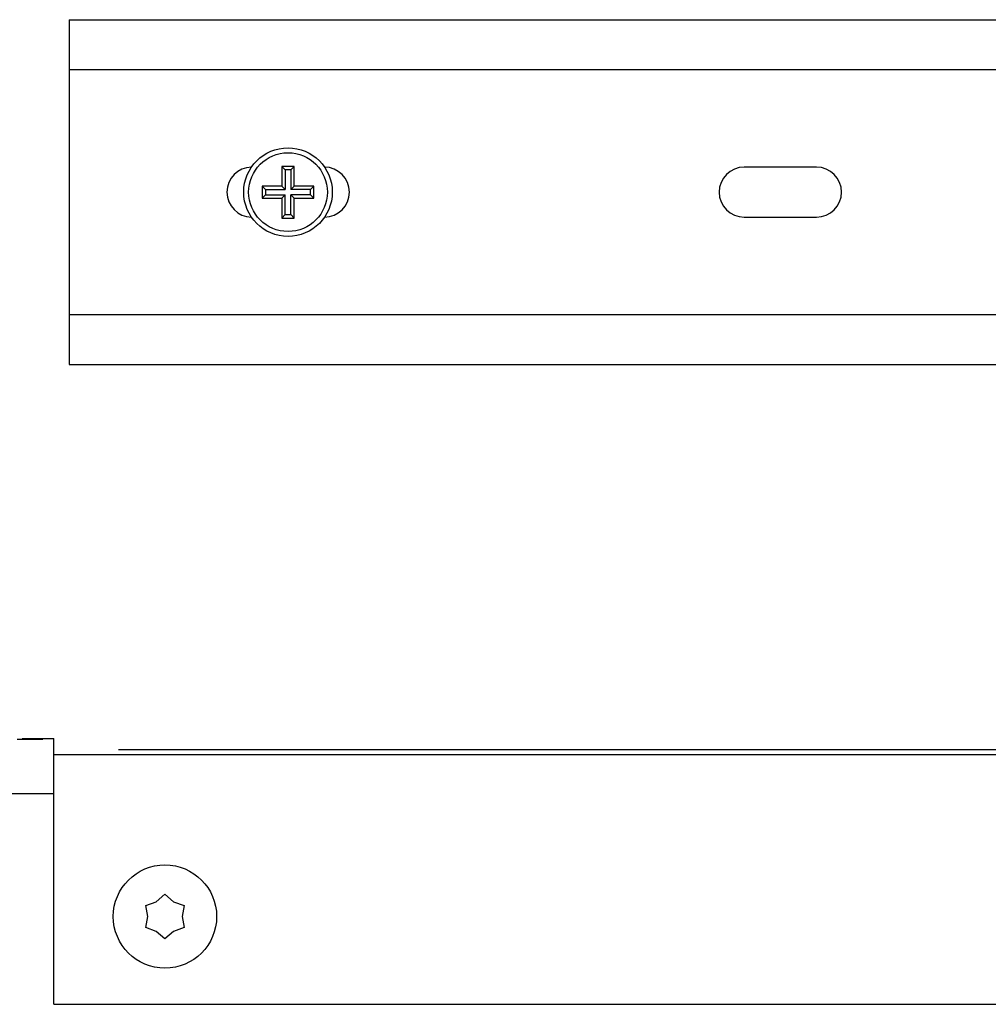
# Model space of a CAD drawing. Extents: x -151 to 4629, y -4152 to 1038.
# Drawn here: x 1490 to 1588, y -2007 to -1907 of the extents above; entities that cross this region are included whole.
import ezdxf

# ---------------------------------------------------------------- set-up
doc = ezdxf.new("R2010")
doc.units = 0
doc.layers.get('0').update_dxf_attribs({"linetype": 'CONTINUOUS'})

msp = doc.modelspace()

# ---------------------------------------------------------------- linework, layer by layer
for p, q in [((1494.62, -1906.6), (1494.62, -1941.65)), ((1494.62, -1906.6), (1603.33, -1906.6)), ((1603.33, -1911.68), (1494.62, -1911.68)), ((1517.48, -1921.5), (1516.23, -1921.5)), ((1516.23, -1921.5), (1516.58, -1921.85)), ((1516.23, -1921.5), (1516.23, -1923.5)), ((1517.13, -1921.85), (1516.58, -1921.85)), ((1516.58, -1921.85), (1516.58, -1923.85)), ((1517.48, -1921.5), (1517.13, -1921.85)), ((1517.13, -1921.85), (1517.13, -1923.85)), ((1517.48, -1923.5), (1517.48, -1921.5)), ((1570.55, -1921.58), (1563.19, -1921.58)), ((1516.23, -1923.5), (1514.23, -1923.5)), ((1514.23, -1923.5), (1514.58, -1923.85)), ((1514.23, -1923.5), (1514.23, -1924.75)), ((1514.58, -1923.85), (1516.58, -1923.85)), ((1514.58, -1923.85), (1514.58, -1924.4)), ((1516.23, -1923.5), (1516.58, -1923.85)), ((1517.48, -1923.5), (1517.13, -1923.85)), ((1519.13, -1923.85), (1517.13, -1923.85)), ((1519.48, -1923.5), (1517.48, -1923.5)), ((1519.48, -1923.5), (1519.13, -1923.85)), ((1519.13, -1924.4), (1519.13, -1923.85)), ((1519.48, -1924.75), (1519.48, -1923.5)), ((1514.23, -1924.75), (1514.58, -1924.4)), ((1514.23, -1924.75), (1516.23, -1924.75)), ((1514.58, -1924.4), (1516.58, -1924.4)), ((1516.23, -1924.75), (1516.58, -1924.4)), ((1516.23, -1924.75), (1516.23, -1926.75)), ((1516.58, -1926.4), (1516.58, -1924.4)), ((1519.13, -1924.4), (1517.13, -1924.4)), ((1517.48, -1924.75), (1517.13, -1924.4)), ((1517.13, -1926.4), (1517.13, -1924.4)), ((1517.48, -1924.75), (1519.48, -1924.75)), ((1517.48, -1926.75), (1517.48, -1924.75)), ((1519.48, -1924.75), (1519.13, -1924.4)), ((1516.23, -1926.75), (1516.58, -1926.4)), ((1516.23, -1926.75), (1517.48, -1926.75)), ((1516.58, -1926.4), (1517.13, -1926.4)), ((1517.48, -1926.75), (1517.13, -1926.4)), ((1563.19, -1926.66), (1570.55, -1926.66)), ((1494.62, -1936.57), (1603.33, -1936.57)), ((1494.62, -1941.65), (1603.33, -1941.65)), ((1489.35, -1979.7), (1491.96, -1979.7)), ((1489.86, -1979.65), (1493.06, -1979.65)), ((1493.06, -2006.65), (1493.06, -1979.65)), ((1499.63, -1980.74), (1734.08, -1980.74)), ((1493.06, -1981.25), (1740.66, -1981.25)), ((1285.85, -1985.24), (1493.06, -1985.24)), ((1503.48, -1996.22), (1504.36, -1995.47)), ((1504.36, -1995.47), (1505.23, -1996.22)), ((1502.4, -1996.6), (1503.48, -1996.22)), ((1502.61, -1997.73), (1502.4, -1996.6)), ((1505.23, -1996.22), (1506.32, -1996.6)), ((1506.32, -1996.6), (1506.11, -1997.73)), ((1502.4, -1998.86), (1502.61, -1997.73)), ((1506.11, -1997.73), (1506.32, -1998.86)), ((1503.48, -1999.25), (1502.4, -1998.86)), ((1506.32, -1998.86), (1505.23, -1999.25)), ((1504.36, -1999.99), (1503.48, -1999.25)), ((1505.23, -1999.25), (1504.36, -1999.99)), ((1493.06, -2006.65), (1740.66, -2006.65))]:
    msp.add_line(p, q)
for centre, radius in [((1516.86, -1924.12), 4.5), ((1516.86, -1924.12), 4), ((1504.36, -1997.73), 5.25)]:
    msp.add_circle(centre, radius)
for centre, start, end in [((1513.19, -1924.12), 90.9416, 269.0584), ((1520.55, -1924.12), 270, 90), ((1563.19, -1924.12), 90, 270), ((1570.55, -1924.12), 270, 90)]:
    msp.add_arc(centre, 2.54, start, end)

doc.saveas('drawing.dxf')
